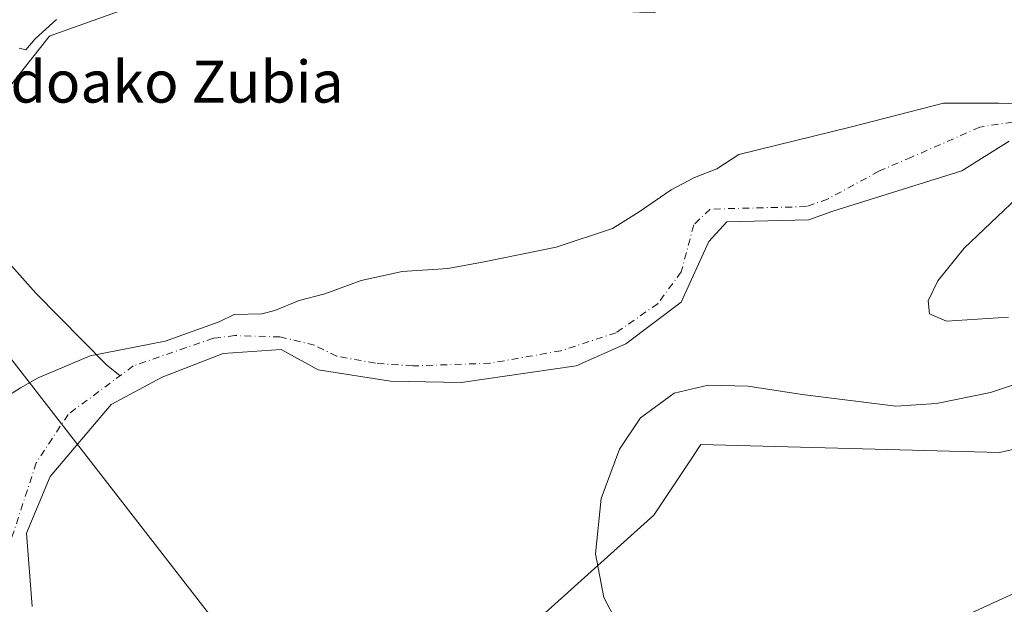
# Model space of a CAD drawing. Units: metres. Extents: x 623583 to 627019, y 4780450 to 4782826.
# Drawn here: x 624302 to 624490, y 4782115 to 4782227 of the extents above; entities that cross this region are included whole.
import ezdxf
from ezdxf.enums import TextEntityAlignment as Align

# ---------------------------------------------------------------- set-up
doc = ezdxf.new("R2010")
doc.units = ezdxf.units.M
doc.header["$MEASUREMENT"] = 0
doc.linetypes.add('DGN Style 4', pattern=[2.6384748266838614, 1.318413404963828, -0.6592067024819142, 0.001648016756204785, -0.6592067024819142])
for name, color, linetype, lineweight in [('Arbolado forestal CxS', 92, 'Continuous', 0), ('Corriente natural Cxs', 4, 'Continuous', 13), ('Corriente natural eje', 4, 'DGN Style 4', 0), ('Corriente natural lineal', 142, 'Continuous', 13), ('Curva de nivel normal', 30, 'Continuous', 0), ('Prado CxS', 92, 'Continuous', 0), ('Suelo desnudo CxS', 253, 'Continuous', 0), ('Tendido', 6, 'Continuous', 0), ('Texto cartográfico', 7, 'Continuous', 0)]:
    doc.layers.add(name, color=color, linetype=linetype, lineweight=lineweight)
doc.styles.add('Style-Arial', font='txt')

# ---------------------------------------------------------------- blocks, each defined once
blk = doc.blocks.new('*U19')
at = {"layer": 'Prado CxS', "color": 92, "linetype": 'Continuous', "lineweight": 0}
for points in [[(624500.6771999998, 4782111.769300001, 271.9565000000002), (624496.7800000003, 4782119.5645, 271.0812000000006), (624490.5948999999, 4782116.7369, 270.9784000000073), (624471.7681, 4782108.129899999, 270.5620999999956)], [(624402.3561000006, 4782113.614900001, 269.6530000000057), (624423.1661, 4782132.3441, 270.6143000000012), (624428.7723000003, 4782140.753900001, 270.7540000000009), (624429.6906000003, 4782142.1315, 270.7391000000061), (624432.1760999998, 4782145.8597, 270.571100000001), (624489.2407000001, 4782144.3575, 271.0991999999969), (624535.7928999999, 4782154.869700001, 271.6940000000032)]]:
    blk.add_polyline3d(points, dxfattribs=at)

msp = doc.modelspace()

# ---------------------------------------------------------------- linework, layer by layer
at = {"layer": 'Arbolado forestal CxS', "color": 92, "linetype": 'Continuous', "lineweight": 0}
for points in [[(624402.3561000006, 4782113.614900001, 269.6530000000057), (624423.1661, 4782132.3441, 270.6143000000012), (624428.7723000003, 4782140.753900001, 270.7540000000009), (624429.6906000003, 4782142.1315, 270.7391000000061), (624432.1760999998, 4782145.8597, 270.571100000001), (624489.2407000001, 4782144.3575, 271.0991999999969), (624535.7928999999, 4782154.869700001, 271.6940000000032), (624583.8465, 4782169.886499999, 272.3257000000012), (624603.3677000003, 4782180.398499999, 271.9116000000067), (624607.8740999997, 4782193.914100001, 271.2599999999948), (624647.3523000004, 4782203.7841, 271.3764999999985), (624653.5120999999, 4782204.877, 271.4910999999993), (624659.3888999998, 4782205.919700001, 271.7078000000038), (624663.6606999999, 4782207.861400001, 271.5832999999984), (624673.9477000004, 4782210.433300001, 271.9481999999989), (624709.9880999997, 4782210.433300001, 274.2657000000036), (624718.9978999998, 4782217.9417, 273.5084000000061), (624723.5038000002, 4782249.477299999, 273.2440999999963), (624752.0355000002, 4782273.5045, 273.8163000000059), (624773.0586999999, 4782297.5317, 273.8543999999966), (624768.0165999997, 4782301.061100001, 272.9743000000017)], [(624242.0312999999, 4782106.9943, 266.2160000000004), (624248.4863, 4782130.4033, 267.2801000000036), (624254.0449000001, 4782150.543500001, 268.4334999999992), (624261.5528999995, 4782161.8037, 268.9294999999984), (624270.8715000004, 4782175.783500001, 269.071299999996), (624273.2903000005, 4782177.833699999, 269.1361999999936), (624290.3230999997, 4782192.270500001, 269.5632000000041), (624286.2922999999, 4782197.037900001, 269.1974000000046), (624307.5361000003, 4782223.947699999, 270.2342000000062), (624307.7559000002, 4782224.026900001, 270.2204999999958), (624345.0783000002, 4782237.4625, 268.9948000000004), (624351.7527000001, 4782235.035300001, 268.4839999999967), (624352.3098999998, 4782234.832699999, 268.4428000000044), (624356.4385000002, 4782233.331300001, 268.3451999999961), (624361.5975000003, 4782231.4551, 268.4192000000039), (624423.1661, 4782228.452500001, 269.3788999999961), (624450.1961000003, 4782243.4691, 269.786500000002), (624463.5021000003, 4782250.861300001, 270.0623999999953), (624477.2273000004, 4782258.4867, 270.1995000000024), (624484.9559000004, 4782258.0045, 270.2731000000058), (624525.2812999999, 4782255.482899999, 271.165399999998)], [(624525.2812999999, 4782255.482899999, 271.165399999998), (624484.9559000004, 4782258.0045, 270.2731000000058), (624477.2273000004, 4782258.4867, 270.1995000000024), (624463.5021000003, 4782250.861300001, 270.0623999999953), (624450.1961000003, 4782243.4691, 269.786500000002), (624423.1661, 4782228.452500001, 269.3788999999961), (624361.5975000003, 4782231.4551, 268.4192000000039), (624356.4385000002, 4782233.331300001, 268.3451999999961), (624352.3098999998, 4782234.832699999, 268.4428000000044), (624351.7527000001, 4782235.035300001, 268.4839999999967), (624345.0783000002, 4782237.4625, 268.9948000000004), (624307.7559000002, 4782224.026900001, 270.2204999999958), (624307.5361000003, 4782223.947699999, 270.2342000000062), (624286.2922999999, 4782197.037900001, 269.1974000000046)], [(624498.3784999996, 4782210.865499999, 269.4275000000052), (624489.1179999998, 4782211.1963, 269.5035000000062), (624478.5346999997, 4782211.1963, 269.3788999999961), (624460.6753000002, 4782206.566099999, 268.5722999999998), (624439.4245999996, 4782201.3716, 268.7320000000037), (624435.1913000002, 4782198.619999999, 268.8791999999958), (624430.9579999996, 4782196.9266, 269.1946000000025), (624426.5130000003, 4782194.598300001, 269.1710000000021), (624420.3745999997, 4782190.364900001, 268.8852999999945), (624415.2945999998, 4782187.189900001, 268.4796000000061), (624404.4995999997, 4782183.591600001, 268.4232999999949), (624390.7412, 4782180.8399, 268.2277999999933), (624383.7561999997, 4782179.569900001, 267.9630000000034), (624375.0778999999, 4782178.934900001, 267.6725000000006), (624367.2461999999, 4782177.241599999, 267.5519000000059), (624360.2611999996, 4782174.7016, 267.6089999999967), (624355.3927999996, 4782173.431600001, 267.5815000000002), (624350.7361000003, 4782171.5266, 267.4801000000007), (624348.1961000003, 4782170.891600001, 267.3714999999939), (624342.9504000006, 4782170.743000001, 267.5862999999954), (624340.0350000003, 4782169.367500001, 267.3919000000024), (624329.7161999998, 4782165.6633, 266.8761999999988), (624315.3876999998, 4782162.848200001, 267.3251000000019), (624305.4393999996, 4782158.614900001, 267.8589999999967), (624302.0526999999, 4782156.709899999, 267.8714999999939), (624299.0893999999, 4782154.8049, 267.8083999999944)], [(624299.0893999999, 4782154.8049, 267.8083999999944), (624302.0526999999, 4782156.709899999, 267.8714999999939), (624305.4393999996, 4782158.614900001, 267.8589999999967), (624315.3876999998, 4782162.848200001, 267.3251000000019), (624329.7161999998, 4782165.6633, 266.8761999999988), (624340.0350000003, 4782169.367500001, 267.3919000000024), (624342.9504000006, 4782170.743000001, 267.5862999999954), (624348.1961000003, 4782170.891600001, 267.3714999999939), (624350.7361000003, 4782171.5266, 267.4801000000007), (624355.3927999996, 4782173.431600001, 267.5815000000002), (624360.2611999996, 4782174.7016, 267.6089999999967), (624367.2461999999, 4782177.241599999, 267.5519000000059), (624375.0778999999, 4782178.934900001, 267.6725000000006), (624383.7561999997, 4782179.569900001, 267.9630000000034), (624390.7412, 4782180.8399, 268.2277999999933), (624404.4995999997, 4782183.591600001, 268.4232999999949), (624415.2945999998, 4782187.189900001, 268.4796000000061), (624420.3745999997, 4782190.364900001, 268.8852999999945), (624426.5130000003, 4782194.598300001, 269.1710000000021), (624430.9579999996, 4782196.9266, 269.1946000000025), (624435.1913000002, 4782198.619999999, 268.8791999999958), (624439.4245999996, 4782201.3716, 268.7320000000037), (624460.6753000002, 4782206.566099999, 268.5722999999998), (624478.5346999997, 4782211.1963, 269.3788999999961), (624489.1179999998, 4782211.1963, 269.5035000000062), (624498.3784999996, 4782210.865499999, 269.4275000000052)], [(624304.3162000002, 4782114.8632, 264.8395000000019), (624303.2577999998, 4782128.8862, 265.0994000000064), (624307.7558000004, 4782139.734099999, 265.5492999999988), (624319.3974000001, 4782153.492500001, 265.8083000000042), (624329.1869999999, 4782158.784200001, 265.9919999999984), (624340.8287000004, 4782163.282099999, 266.309500000003), (624351.9413000002, 4782164.075800001, 266.5286000000052), (624359.0215999996, 4782160.142700001, 266.8677000000025), (624372.8433999997, 4782157.9904, 266.7630999999965), (624386.3372, 4782157.7258, 267.0975000000035), (624408.2976000002, 4782160.900800001, 267.6260000000038), (624417.8225999996, 4782165.134199999, 267.6208000000042), (624428.4060000004, 4782173.071699999, 267.8926000000066), (624433.6977000004, 4782184.713400001, 267.9122000000062), (624437.1288999999, 4782188.480900001, 268.0342999999993), (624452.8180000001, 4782188.878900001, 268.8853999999992), (624457.4019999999, 4782190.516000001, 269.0752999999968), (624482.0258, 4782198.249, 269.7244000000064), (624491.0867999997, 4782203.8869, 269.3885000000009)], [(624491.0867999997, 4782203.8869, 269.3885000000009), (624482.0258, 4782198.249, 269.7244000000064), (624457.4019999999, 4782190.516000001, 269.0752999999968), (624452.8180000001, 4782188.878900001, 268.8853999999992), (624437.1288999999, 4782188.480900001, 268.0342999999993), (624433.6977000004, 4782184.713400001, 267.9122000000062), (624428.4060000004, 4782173.071699999, 267.8926000000066), (624417.8225999996, 4782165.134199999, 267.6208000000042), (624408.2976000002, 4782160.900800001, 267.6260000000038), (624386.3372, 4782157.7258, 267.0975000000035), (624372.8433999997, 4782157.9904, 266.7630999999965), (624359.0215999996, 4782160.142700001, 266.8677000000025), (624351.9413000002, 4782164.075800001, 266.5286000000052), (624340.8287000004, 4782163.282099999, 266.309500000003), (624329.1869999999, 4782158.784200001, 265.9919999999984), (624319.3974000001, 4782153.492500001, 265.8083000000042), (624307.7558000004, 4782139.734099999, 265.5492999999988), (624303.2577999998, 4782128.8862, 265.0994000000064), (624304.3162000002, 4782114.8632, 264.8395000000019)], [(624535.7928999999, 4782154.869700001, 271.6940000000032), (624489.2407000001, 4782144.3575, 271.0991999999969), (624432.1760999998, 4782145.8597, 270.571100000001), (624429.6906000003, 4782142.1315, 270.7391000000061), (624428.7723000003, 4782140.753900001, 270.7540000000009), (624423.1661, 4782132.3441, 270.6143000000012), (624402.3561000006, 4782113.614900001, 269.6530000000057)], [(624471.7681, 4782108.129899999, 270.5620999999956), (624490.5948999999, 4782116.7369, 270.9784000000073), (624496.7800000003, 4782119.5645, 271.0812000000006), (624500.6771999998, 4782111.769300001, 271.9565000000002)], [(624500.6771999998, 4782111.769300001, 271.9565000000002), (624496.7800000003, 4782119.5645, 271.0812000000006), (624490.5948999999, 4782116.7369, 270.9784000000073), (624471.7681, 4782108.129899999, 270.5620999999956)]]:
    msp.add_polyline3d(points, dxfattribs=at)
at = {"layer": 'Corriente natural Cxs', "color": 4, "linetype": 'Continuous', "lineweight": 13}
for points in [[(624299.0893999999, 4782154.8049, 267.8083999999944), (624302.0526999999, 4782156.709899999, 267.8714999999939), (624305.4393999996, 4782158.614900001, 267.8589999999967), (624315.3876999998, 4782162.848200001, 267.3251000000019), (624329.7161999998, 4782165.6633, 266.8761999999988), (624340.0350000003, 4782169.367500001, 267.3919000000024), (624342.9504000006, 4782170.743000001, 267.5862999999954), (624348.1961000003, 4782170.891600001, 267.3714999999939), (624350.7361000003, 4782171.5266, 267.4801000000007), (624355.3927999996, 4782173.431600001, 267.5815000000002), (624360.2611999996, 4782174.7016, 267.6089999999967), (624367.2461999999, 4782177.241599999, 267.5519000000059), (624375.0778999999, 4782178.934900001, 267.6725000000006), (624383.7561999997, 4782179.569900001, 267.9630000000034), (624390.7412, 4782180.8399, 268.2277999999933), (624404.4995999997, 4782183.591600001, 268.4232999999949), (624415.2945999998, 4782187.189900001, 268.4796000000061), (624420.3745999997, 4782190.364900001, 268.8852999999945), (624426.5130000003, 4782194.598300001, 269.1710000000021), (624430.9579999996, 4782196.9266, 269.1946000000025), (624435.1913000002, 4782198.619999999, 268.8791999999958), (624439.4245999996, 4782201.3716, 268.7320000000037), (624460.6753000002, 4782206.566099999, 268.5722999999998), (624478.5346999997, 4782211.1963, 269.3788999999961), (624489.1179999998, 4782211.1963, 269.5035000000062), (624498.3784999996, 4782210.865499999, 269.4275000000052)], [(624299.0893999999, 4782154.8049, 267.8083999999944), (624302.0526999999, 4782156.709899999, 267.8714999999939), (624305.4393999996, 4782158.614900001, 267.8589999999967), (624315.3876999998, 4782162.848200001, 267.3251000000019), (624329.7161999998, 4782165.6633, 266.8761999999988), (624340.0350000003, 4782169.367500001, 267.3919000000024), (624342.9504000006, 4782170.743000001, 267.5862999999954), (624348.1961000003, 4782170.891600001, 267.3714999999939), (624350.7361000003, 4782171.5266, 267.4801000000007), (624355.3927999996, 4782173.431600001, 267.5815000000002), (624360.2611999996, 4782174.7016, 267.6089999999967), (624367.2461999999, 4782177.241599999, 267.5519000000059), (624375.0778999999, 4782178.934900001, 267.6725000000006), (624383.7561999997, 4782179.569900001, 267.9630000000034), (624390.7412, 4782180.8399, 268.2277999999933), (624404.4995999997, 4782183.591600001, 268.4232999999949), (624415.2945999998, 4782187.189900001, 268.4796000000061), (624420.3745999997, 4782190.364900001, 268.8852999999945), (624426.5130000003, 4782194.598300001, 269.1710000000021), (624430.9579999996, 4782196.9266, 269.1946000000025), (624435.1913000002, 4782198.619999999, 268.8791999999958), (624439.4245999996, 4782201.3716, 268.7320000000037), (624460.6753000002, 4782206.566099999, 268.5722999999998), (624478.5346999997, 4782211.1963, 269.3788999999961), (624489.1179999998, 4782211.1963, 269.5035000000062), (624498.3784999996, 4782210.865499999, 269.4275000000052)], [(624491.0867999997, 4782203.8869, 269.3885000000009), (624482.0258, 4782198.249, 269.7244000000064), (624457.4019999999, 4782190.516000001, 269.0752999999968), (624452.8180000001, 4782188.878900001, 268.8853999999992), (624437.1288999999, 4782188.480900001, 268.0342999999993), (624433.6977000004, 4782184.713400001, 267.9122000000062), (624428.4060000004, 4782173.071699999, 267.8926000000066), (624417.8225999996, 4782165.134199999, 267.6208000000042), (624408.2976000002, 4782160.900800001, 267.6260000000038), (624386.3372, 4782157.7258, 267.0975000000035), (624372.8433999997, 4782157.9904, 266.7630999999965), (624359.0215999996, 4782160.142700001, 266.8677000000025), (624351.9413000002, 4782164.075800001, 266.5286000000052), (624340.8287000004, 4782163.282099999, 266.309500000003), (624329.1869999999, 4782158.784200001, 265.9919999999984), (624319.3974000001, 4782153.492500001, 265.8083000000042), (624307.7558000004, 4782139.734099999, 265.5492999999988), (624303.2577999998, 4782128.8862, 265.0994000000064), (624304.3162000002, 4782114.8632, 264.8395000000019)], [(624491.0867999997, 4782203.8869, 269.3885000000009), (624482.0258, 4782198.249, 269.7244000000064), (624457.4019999999, 4782190.516000001, 269.0752999999968), (624452.8180000001, 4782188.878900001, 268.8853999999992), (624437.1288999999, 4782188.480900001, 268.0342999999993), (624433.6977000004, 4782184.713400001, 267.9122000000062), (624428.4060000004, 4782173.071699999, 267.8926000000066), (624417.8225999996, 4782165.134199999, 267.6208000000042), (624408.2976000002, 4782160.900800001, 267.6260000000038), (624386.3372, 4782157.7258, 267.0975000000035), (624372.8433999997, 4782157.9904, 266.7630999999965), (624359.0215999996, 4782160.142700001, 266.8677000000025), (624351.9413000002, 4782164.075800001, 266.5286000000052), (624340.8287000004, 4782163.282099999, 266.309500000003), (624329.1869999999, 4782158.784200001, 265.9919999999984), (624319.3974000001, 4782153.492500001, 265.8083000000042), (624307.7558000004, 4782139.734099999, 265.5492999999988), (624303.2577999998, 4782128.8862, 265.0994000000064), (624304.3162000002, 4782114.8632, 264.8395000000019)]]:
    msp.add_polyline3d(points, dxfattribs=at)
at = {"layer": 'Corriente natural eje', "color": 4, "linetype": 'DGN Style 4', "lineweight": 0}
msp.add_polyline3d([(624491.7638999998, 4782207.558300001, 269.385500000004), (624485.4800000006, 4782206.566099999, 269.4229999999953), (624472.4044000005, 4782200.8215, 269.2654999999941), (624466.2153000003, 4782198.157400001, 269.4247000000032), (624456.3779999996, 4782192.8049, 269.0817999999999), (624452.3542999999, 4782191.367900001, 268.9475999999996), (624433.9395000003, 4782190.900699999, 268.2128999999986), (624430.7873000001, 4782187.8884, 268.0329999999958), (624428.4060000004, 4782178.8925, 267.9138999999996), (624423.9080999997, 4782172.8071, 267.9487999999984), (624415.9705999997, 4782167.250800001, 267.671199999997), (624405.3871999999, 4782163.8113, 267.4459000000061), (624391.8934000004, 4782161.430000001, 267.1959000000061), (624377.0767000001, 4782160.900800001, 266.7991999999941), (624369.9330000002, 4782161.430000001, 266.8696999999956), (624362.5246000001, 4782162.752900001, 266.9630000000034), (624358.2912999997, 4782164.8696, 266.8889999999956), (624351.6766999997, 4782166.4571, 266.4609999999957), (624343.0778000001, 4782166.721700001, 266.5804999999964), (624338.9767000005, 4782166.192500001, 266.8080000000046), (624323.6308000004, 4782160.900800001, 266.3132000000041), (624311.1952999998, 4782151.6404, 266.0500000000029), (624305.1098999997, 4782142.380000001, 265.6398999999947), (624300.3474000003, 4782127.8279, 265.1438999999955)], dxfattribs=at)
at = {"layer": 'Corriente natural lineal', "color": 142, "linetype": 'Continuous', "lineweight": 13}
msp.add_polyline3d([(624268.0607000003, 4782218.448999999, 272.8579000000027), (624272.7600999996, 4782210.220100001, 270.545100000003), (624283.0100999996, 4782200.600099999, 269.5280000000057), (624292.2701000003, 4782189.110099999, 269.8070000000007), (624305.0201000003, 4782174.850099999, 268.3423000000039), (624318.5401, 4782161.140100001, 266.7146999999969), (624321.1232000003, 4782159.033399999, 266.1591999999946)], dxfattribs=at)
at = {"layer": 'Curva de nivel normal', "color": 30, "linetype": 'Continuous', "lineweight": 0, "elevation": 270, "flags": 128}
for points in [[(624308.9800000006, 4782227.16), (624304.8899999997, 4782223.439999999), (624303.0800000001, 4782221.369999999), (624301.8399999999, 4782221.67)], [(624490.9800000006, 4782170.210000001), (624479.1100000005, 4782169.449999999), (624475.8700000001, 4782170.850000001), (624475.5999999996, 4782173.380000001), (624477.4900000002, 4782177.210000001), (624482.5099999999, 4782183.4), (624495.2599999999, 4782195.57)], [(624417.6399999997, 4782109.029999999), (624413.6299999999, 4782116.600000001), (624412.0099999999, 4782124.939999999), (624413.0899999999, 4782135.539999999), (624416.5999999996, 4782145), (624420.5999999996, 4782150.949999999), (624427.0499999998, 4782155.689999999), (624433.5599999997, 4782157.210000001), (624441.1900000004, 4782157.02), (624451.5099999999, 4782155.42), (624469.4500000002, 4782153.230000001), (624477.2000000002, 4782153.720000001), (624487.5300000003, 4782155.83), (624508.0499999998, 4782162.66)]]:
    msp.add_lwpolyline(points, dxfattribs=at)
at = {"layer": 'Prado CxS', "color": 92, "linetype": 'Continuous', "lineweight": 0}
for points in [[(624402.3561000006, 4782113.614900001, 269.6530000000057), (624423.1661, 4782132.3441, 270.6143000000012), (624428.7723000003, 4782140.753900001, 270.7540000000009), (624429.6906000003, 4782142.1315, 270.7391000000061), (624432.1760999998, 4782145.8597, 270.571100000001), (624489.2407000001, 4782144.3575, 271.0991999999969), (624535.7928999999, 4782154.869700001, 271.6940000000032), (624583.8465, 4782169.886499999, 272.3257000000012), (624603.3677000003, 4782180.398499999, 271.9116000000067), (624607.8740999997, 4782193.914100001, 271.2599999999948), (624647.3523000004, 4782203.7841, 271.3764999999985), (624653.5120999999, 4782204.877, 271.4910999999993), (624659.3888999998, 4782205.919700001, 271.7078000000038), (624663.6606999999, 4782207.861400001, 271.5832999999984), (624673.9477000004, 4782210.433300001, 271.9481999999989), (624709.9880999997, 4782210.433300001, 274.2657000000036), (624718.9978999998, 4782217.9417, 273.5084000000061), (624723.5038000002, 4782249.477299999, 273.2440999999963), (624752.0355000002, 4782273.5045, 273.8163000000059), (624773.0586999999, 4782297.5317, 273.8543999999966), (624768.0165999997, 4782301.061100001, 272.9743000000017)], [(624525.2812999999, 4782255.482899999, 271.165399999998), (624484.9559000004, 4782258.0045, 270.2731000000058), (624477.2273000004, 4782258.4867, 270.1995000000024), (624463.5021000003, 4782250.861300001, 270.0623999999953), (624450.1961000003, 4782243.4691, 269.786500000002), (624423.1661, 4782228.452500001, 269.3788999999961), (624361.5975000003, 4782231.4551, 268.4192000000039), (624356.4385000002, 4782233.331300001, 268.3451999999961), (624352.3098999998, 4782234.832699999, 268.4428000000044), (624351.7527000001, 4782235.035300001, 268.4839999999967), (624345.0783000002, 4782237.4625, 268.9948000000004), (624307.7559000002, 4782224.026900001, 270.2204999999958), (624307.5361000003, 4782223.947699999, 270.2342000000062), (624286.2922999999, 4782197.037900001, 269.1974000000046)], [(624525.2812999999, 4782255.482899999, 271.165399999998), (624484.9559000004, 4782258.0045, 270.2731000000058), (624477.2273000004, 4782258.4867, 270.1995000000024), (624463.5021000003, 4782250.861300001, 270.0623999999953), (624450.1961000003, 4782243.4691, 269.786500000002), (624423.1661, 4782228.452500001, 269.3788999999961), (624361.5975000003, 4782231.4551, 268.4192000000039), (624356.4385000002, 4782233.331300001, 268.3451999999961), (624352.3098999998, 4782234.832699999, 268.4428000000044), (624351.7527000001, 4782235.035300001, 268.4839999999967), (624345.0783000002, 4782237.4625, 268.9948000000004), (624307.7559000002, 4782224.026900001, 270.2204999999958), (624307.5361000003, 4782223.947699999, 270.2342000000062), (624286.2922999999, 4782197.037900001, 269.1974000000046)], [(624500.6771999998, 4782111.769300001, 271.9565000000002), (624496.7800000003, 4782119.5645, 271.0812000000006), (624490.5948999999, 4782116.7369, 270.9784000000073), (624471.7681, 4782108.129899999, 270.5620999999956)]]:
    msp.add_polyline3d(points, dxfattribs=at)
at = {"layer": 'Suelo desnudo CxS', "color": 253, "linetype": 'Continuous', "lineweight": 0}
for points in [[(624299.0893999999, 4782154.8049, 267.8083999999944), (624302.0526999999, 4782156.709899999, 267.8714999999939), (624305.4393999996, 4782158.614900001, 267.8589999999967), (624315.3876999998, 4782162.848200001, 267.3251000000019), (624329.7161999998, 4782165.6633, 266.8761999999988), (624340.0350000003, 4782169.367500001, 267.3919000000024), (624342.9504000006, 4782170.743000001, 267.5862999999954), (624348.1961000003, 4782170.891600001, 267.3714999999939), (624350.7361000003, 4782171.5266, 267.4801000000007), (624355.3927999996, 4782173.431600001, 267.5815000000002), (624360.2611999996, 4782174.7016, 267.6089999999967), (624367.2461999999, 4782177.241599999, 267.5519000000059), (624375.0778999999, 4782178.934900001, 267.6725000000006), (624383.7561999997, 4782179.569900001, 267.9630000000034), (624390.7412, 4782180.8399, 268.2277999999933), (624404.4995999997, 4782183.591600001, 268.4232999999949), (624415.2945999998, 4782187.189900001, 268.4796000000061), (624420.3745999997, 4782190.364900001, 268.8852999999945), (624426.5130000003, 4782194.598300001, 269.1710000000021), (624430.9579999996, 4782196.9266, 269.1946000000025), (624435.1913000002, 4782198.619999999, 268.8791999999958), (624439.4245999996, 4782201.3716, 268.7320000000037), (624460.6753000002, 4782206.566099999, 268.5722999999998), (624478.5346999997, 4782211.1963, 269.3788999999961), (624489.1179999998, 4782211.1963, 269.5035000000062), (624498.3784999996, 4782210.865499999, 269.4275000000052)], [(624299.0893999999, 4782154.8049, 267.8083999999944), (624302.0526999999, 4782156.709899999, 267.8714999999939), (624305.4393999996, 4782158.614900001, 267.8589999999967), (624315.3876999998, 4782162.848200001, 267.3251000000019), (624329.7161999998, 4782165.6633, 266.8761999999988), (624340.0350000003, 4782169.367500001, 267.3919000000024), (624342.9504000006, 4782170.743000001, 267.5862999999954), (624348.1961000003, 4782170.891600001, 267.3714999999939), (624350.7361000003, 4782171.5266, 267.4801000000007), (624355.3927999996, 4782173.431600001, 267.5815000000002), (624360.2611999996, 4782174.7016, 267.6089999999967), (624367.2461999999, 4782177.241599999, 267.5519000000059), (624375.0778999999, 4782178.934900001, 267.6725000000006), (624383.7561999997, 4782179.569900001, 267.9630000000034), (624390.7412, 4782180.8399, 268.2277999999933), (624404.4995999997, 4782183.591600001, 268.4232999999949), (624415.2945999998, 4782187.189900001, 268.4796000000061), (624420.3745999997, 4782190.364900001, 268.8852999999945), (624426.5130000003, 4782194.598300001, 269.1710000000021), (624430.9579999996, 4782196.9266, 269.1946000000025), (624435.1913000002, 4782198.619999999, 268.8791999999958), (624439.4245999996, 4782201.3716, 268.7320000000037), (624460.6753000002, 4782206.566099999, 268.5722999999998), (624478.5346999997, 4782211.1963, 269.3788999999961), (624489.1179999998, 4782211.1963, 269.5035000000062), (624498.3784999996, 4782210.865499999, 269.4275000000052)], [(624491.0867999997, 4782203.8869, 269.3885000000009), (624482.0258, 4782198.249, 269.7244000000064), (624457.4019999999, 4782190.516000001, 269.0752999999968), (624452.8180000001, 4782188.878900001, 268.8853999999992), (624437.1288999999, 4782188.480900001, 268.0342999999993), (624433.6977000004, 4782184.713400001, 267.9122000000062), (624428.4060000004, 4782173.071699999, 267.8926000000066), (624417.8225999996, 4782165.134199999, 267.6208000000042), (624408.2976000002, 4782160.900800001, 267.6260000000038), (624386.3372, 4782157.7258, 267.0975000000035), (624372.8433999997, 4782157.9904, 266.7630999999965), (624359.0215999996, 4782160.142700001, 266.8677000000025), (624351.9413000002, 4782164.075800001, 266.5286000000052), (624340.8287000004, 4782163.282099999, 266.309500000003), (624329.1869999999, 4782158.784200001, 265.9919999999984), (624319.3974000001, 4782153.492500001, 265.8083000000042), (624307.7558000004, 4782139.734099999, 265.5492999999988), (624303.2577999998, 4782128.8862, 265.0994000000064), (624304.3162000002, 4782114.8632, 264.8395000000019)], [(624491.0867999997, 4782203.8869, 269.3885000000009), (624482.0258, 4782198.249, 269.7244000000064), (624457.4019999999, 4782190.516000001, 269.0752999999968), (624452.8180000001, 4782188.878900001, 268.8853999999992), (624437.1288999999, 4782188.480900001, 268.0342999999993), (624433.6977000004, 4782184.713400001, 267.9122000000062), (624428.4060000004, 4782173.071699999, 267.8926000000066), (624417.8225999996, 4782165.134199999, 267.6208000000042), (624408.2976000002, 4782160.900800001, 267.6260000000038), (624386.3372, 4782157.7258, 267.0975000000035), (624372.8433999997, 4782157.9904, 266.7630999999965), (624359.0215999996, 4782160.142700001, 266.8677000000025), (624351.9413000002, 4782164.075800001, 266.5286000000052), (624340.8287000004, 4782163.282099999, 266.309500000003), (624329.1869999999, 4782158.784200001, 265.9919999999984), (624319.3974000001, 4782153.492500001, 265.8083000000042), (624307.7558000004, 4782139.734099999, 265.5492999999988), (624303.2577999998, 4782128.8862, 265.0994000000064), (624304.3162000002, 4782114.8632, 264.8395000000019)]]:
    msp.add_polyline3d(points, dxfattribs=at)
at = {"layer": 'Tendido', "color": 6, "linetype": 'Continuous', "lineweight": 0}
msp.add_polyline3d([(624252.9418000003, 4782222.605599999, 276.4161000000022), (624266.3608999997, 4782205.9406, 273.2210000000051), (624375.1048999998, 4782065.764000001, 271.2311999999947), (624482.1555000005, 4781927.333799999, 291.4162000000069), (624579.1900000004, 4781806.74, 297.6079000000027)], dxfattribs=at)

# ---------------------------------------------------------------- block references
at = {"layer": 'Prado CxS', "color": 92, "linetype": 'Continuous', "lineweight": 0}
msp.add_blockref('*U19', (0, 0), dxfattribs=at)

# ---------------------------------------------------------------- texts
at = {"layer": 'Texto cartográfico', "color": 7, "linetype": 'Continuous', "lineweight": 0, "style": 'Style-Arial'}
msp.add_text('Kordoako Zubia', height=8, dxfattribs=at).set_placement((624323.057821951, 4782215.270149999), align=Align.MIDDLE_CENTER)

doc.saveas('drawing.dxf')
